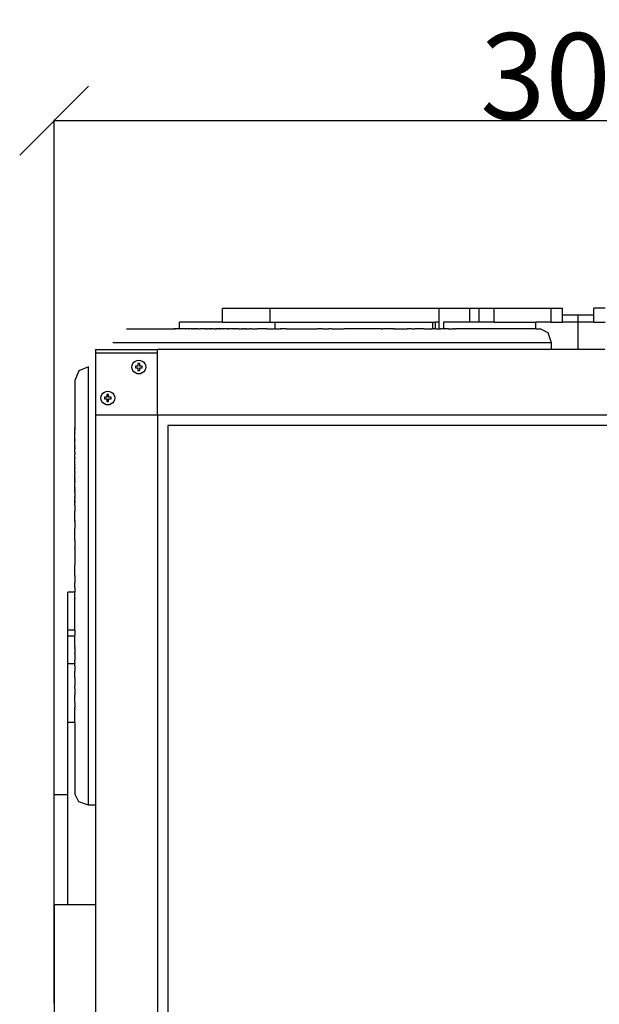
# Model space of a CAD drawing. Units: millimetres. Extents: x 171 to 2985, y 76 to 723.
# Drawn here: x 2593 to 2761, y 383 to 668 of the extents above; entities that cross this region are included whole.
import ezdxf

# ---------------------------------------------------------------- set-up
doc = ezdxf.new("R2010")
doc.units = ezdxf.units.MM
doc.styles.get("Standard").update_dxf_attribs({"font": 'arial.ttf'})
doc.dimstyles.get("Standard").update_dxf_attribs({"dimtxt": 25, "dimasz": 20, "dimexe": 0.18, "dimexo": 0.0625, "dimgap": 0.09, "dimtad": 1, "dimdec": 0, "dimzin": 0, "dimdsep": 46, "dimtxsty": 'Standard', "dimblk": 'OBLIQUE', "dimcen": 0.09, "dimadec": 0, "dimazin": 0, "dimtfac": 1, "dimtdec": 0, "dimtofl": 0, "dimtmove": 0, "dimatfit": 3, "dimldrblk": 'OBLIQUE', "dimfxl": 1, "dimtolj": 1, "dimtzin": 0, "dimarcsym": 0})

# ---------------------------------------------------------------- blocks, each defined once
blk = doc.blocks.new('_Oblique')
at = {"color": 0, "linetype": 'ByBlock', "lineweight": -2}
blk.add_line((-0.5, -0.5), (0.5, 0.5), dxfattribs=at)
blk = doc.blocks.new('*D12')
at = {"color": 0, "lineweight": -2, "transparency": 16777216}
for p, q in [((2603.31, 382.88), (2603.31, 639.25)), ((2603.31, 639.07), (2907.31, 639.07)), ((2907.31, 382.88), (2907.31, 639.25))]:
    blk.add_line(p, q, dxfattribs=at)
at = {"layer": 'Defpoints', "color": 0, "transparency": 16777216}
for p in [(2907.31, 639.07), (2603.31, 382.81), (2907.31, 382.81)]:
    blk.add_point(p, dxfattribs=at)
at = {"color": 0, "lineweight": -2, "transparency": 16777216, "xscale": 20, "yscale": 20, "zscale": 20, "rotation": 180}
blk.add_blockref('_Oblique', (2603.31, 639.07), dxfattribs=at)
at = {"color": 0, "lineweight": -2, "transparency": 16777216, "xscale": 20, "yscale": 20, "zscale": 20}
blk.add_blockref('_Oblique', (2907.31, 639.07), dxfattribs=at)
at = {"color": 0, "transparency": 16777216, "insert": (2755.31, 651.93), "char_height": 25, "attachment_point": 5}
blk.add_mtext('\\A1;304', dxfattribs=at)

msp = doc.modelspace()

# ---------------------------------------------------------------- linework, layer by layer
for p, q in [((2652.18, 584.59), (2665.96, 584.59)), ((2652.18, 580.59), (2652.18, 584.59)), ((2665.96, 584.59), (2714.99, 584.59)), ((2665.96, 580.59), (2665.96, 584.59)), ((2714.99, 584.59), (2723.92, 584.59)), ((2714.99, 580.59), (2714.99, 584.59)), ((2723.92, 584.59), (2726.61, 584.59)), ((2723.92, 580.59), (2723.92, 584.59)), ((2726.61, 584.59), (2731, 584.59)), ((2726.61, 580.59), (2726.61, 584.59)), ((2731, 584.59), (2747.51, 584.59)), ((2731, 580.59), (2731, 584.59)), ((2747.51, 584.59), (2750.77, 584.59)), ((2747.51, 580.59), (2747.51, 584.59)), ((2750.77, 582.59), (2750.77, 584.59)), ((2763.12, 584.59), (2759.86, 584.59)), ((2759.86, 582.59), (2759.86, 584.59)), ((2652.18, 580.59), (2639.72, 580.59)), ((2639.72, 578.59), (2639.72, 580.59)), ((2652.18, 580.59), (2665.96, 580.59)), ((2665.96, 580.59), (2667.41, 580.59)), ((2667.41, 580.59), (2713.16, 580.59)), ((2667.41, 578.59), (2667.41, 580.59)), ((2713.16, 578.59), (2713.16, 580.59)), ((2713.16, 580.59), (2713.94, 580.59)), ((2713.93, 578.59), (2713.94, 580.59)), ((2714.99, 580.59), (2713.94, 580.59)), ((2714.99, 578.59), (2714.99, 580.59)), ((2716.29, 580.59), (2716.29, 578.59)), ((2723.92, 580.59), (2716.29, 580.59)), ((2726.61, 580.59), (2723.92, 580.59)), ((2731, 580.59), (2726.61, 580.59)), ((2731, 580.59), (2743.01, 580.59)), ((2743.01, 578.59), (2743.01, 580.59)), ((2747.51, 580.59), (2743.01, 580.59)), ((2747.51, 580.59), (2750.77, 580.59)), ((2750.77, 580.59), (2750.77, 582.59)), ((2755.31, 582.59), (2750.77, 582.59)), ((2755.31, 580.59), (2750.77, 580.59)), ((2755.31, 580.59), (2755.31, 582.59)), ((2759.86, 582.59), (2755.31, 582.59)), ((2755.31, 572.59), (2755.31, 580.59)), ((2759.86, 580.59), (2755.31, 580.59)), ((2759.86, 580.59), (2759.86, 582.59)), ((2759.86, 580.59), (2763.12, 580.59)), ((2624.32, 578.59), (2638.06, 578.59)), ((2638.09, 578.59), (2638.06, 578.59)), ((2638.12, 578.59), (2638.09, 578.59)), ((2638.12, 578.59), (2638.17, 578.59)), ((2638.17, 578.59), (2638.2, 578.59)), ((2638.24, 578.59), (2638.2, 578.59)), ((2638.28, 578.59), (2638.24, 578.59)), ((2638.28, 578.59), (2638.36, 578.59)), ((2638.36, 578.59), (2638.39, 578.59)), ((2638.43, 578.59), (2638.39, 578.59)), ((2638.48, 578.59), (2638.43, 578.59)), ((2638.52, 578.59), (2638.48, 578.59)), ((2638.55, 578.59), (2638.48, 578.59)), ((2638.55, 578.59), (2638.52, 578.59)), ((2638.72, 578.59), (2638.55, 578.59)), ((2638.87, 578.59), (2638.72, 578.59)), ((2638.9, 578.59), (2638.87, 578.59)), ((2638.93, 578.59), (2638.87, 578.59)), ((2638.93, 578.59), (2638.9, 578.59)), ((2638.97, 578.59), (2638.93, 578.59)), ((2639.01, 578.59), (2638.97, 578.59)), ((2639.29, 578.59), (2639.01, 578.59)), ((2639.35, 578.59), (2639.29, 578.59)), ((2639.54, 578.59), (2639.35, 578.59)), ((2639.59, 578.59), (2639.54, 578.59)), ((2639.62, 578.59), (2639.59, 578.59)), ((2639.65, 578.59), (2639.62, 578.59)), ((2639.72, 578.59), (2639.65, 578.59)), ((2639.72, 578.59), (2639.81, 578.59)), ((2639.87, 578.59), (2639.81, 578.59)), ((2639.93, 578.59), (2639.87, 578.59)), ((2640.02, 578.59), (2639.93, 578.59)), ((2640.07, 578.59), (2640.02, 578.59)), ((2640.09, 578.59), (2640.02, 578.59)), ((2640.09, 578.59), (2640.07, 578.59)), ((2640.28, 578.59), (2640.09, 578.59)), ((2640.37, 578.59), (2640.28, 578.59)), ((2640.43, 578.59), (2640.37, 578.59)), ((2640.4, 578.59), (2640.37, 578.59)), ((2640.43, 578.59), (2640.4, 578.59)), ((2640.46, 578.59), (2640.43, 578.59)), ((2640.51, 578.59), (2640.46, 578.59)), ((2640.58, 578.59), (2640.51, 578.59)), ((2640.61, 578.59), (2640.58, 578.59)), ((2640.68, 578.59), (2640.61, 578.59)), ((2640.75, 578.59), (2640.68, 578.59)), ((2640.79, 578.59), (2640.75, 578.59)), ((2640.89, 578.59), (2640.79, 578.59)), ((2640.94, 578.59), (2640.89, 578.59)), ((2640.97, 578.59), (2640.94, 578.59)), ((2641.01, 578.59), (2640.97, 578.59)), ((2641.04, 578.59), (2641.01, 578.59)), ((2641.07, 578.59), (2641.01, 578.59)), ((2641.07, 578.59), (2641.04, 578.59)), ((2641.14, 578.59), (2641.07, 578.59)), ((2641.28, 578.59), (2641.14, 578.59)), ((2641.36, 578.59), (2641.28, 578.59)), ((2641.31, 578.59), (2641.28, 578.59)), ((2641.36, 578.59), (2641.31, 578.59)), ((2641.36, 578.59), (2641.42, 578.59)), ((2641.52, 578.59), (2641.42, 578.59)), ((2641.55, 578.59), (2641.52, 578.59)), ((2641.59, 578.59), (2641.55, 578.59)), ((2641.63, 578.59), (2641.59, 578.59)), ((2641.71, 578.59), (2641.63, 578.59)), ((2641.75, 578.59), (2641.71, 578.59)), ((2641.78, 578.59), (2641.75, 578.59)), ((2641.81, 578.59), (2641.78, 578.59)), ((2641.88, 578.59), (2641.81, 578.59)), ((2642.01, 578.59), (2641.88, 578.59)), ((2642.12, 578.59), (2642.01, 578.59)), ((2642.2, 578.59), (2642.12, 578.59)), ((2642.2, 578.59), (2642.27, 578.59)), ((2642.33, 578.59), (2642.27, 578.59)), ((2642.41, 578.59), (2642.33, 578.59)), ((2642.53, 578.59), (2642.41, 578.59)), ((2642.66, 578.59), (2642.53, 578.59)), ((2642.69, 578.59), (2642.66, 578.59)), ((2642.76, 578.59), (2642.69, 578.59)), ((2642.82, 578.59), (2642.76, 578.59)), ((2642.89, 578.59), (2642.82, 578.59)), ((2642.95, 578.59), (2642.89, 578.59)), ((2643, 578.59), (2642.95, 578.59)), ((2643.16, 578.59), (2643, 578.59)), ((2643.16, 578.59), (2643.42, 578.59)), ((2643.47, 578.59), (2643.42, 578.59)), ((2643.61, 578.59), (2643.47, 578.59)), ((2643.67, 578.59), (2643.61, 578.59)), ((2643.7, 578.59), (2643.67, 578.59)), ((2643.84, 578.59), (2643.7, 578.59)), ((2643.84, 578.59), (2643.98, 578.59)), ((2643.98, 578.59), (2644.01, 578.59)), ((2644.04, 578.59), (2643.98, 578.59)), ((2644.01, 578.59), (2644.07, 578.59)), ((2644.07, 578.59), (2644.04, 578.59)), ((2644.1, 578.59), (2644.07, 578.59)), ((2644.17, 578.59), (2644.1, 578.59)), ((2644.38, 578.59), (2644.17, 578.59)), ((2644.38, 578.59), (2644.51, 578.59)), ((2644.56, 578.59), (2644.51, 578.59)), ((2644.61, 578.59), (2644.56, 578.59)), ((2644.96, 578.59), (2644.61, 578.59)), ((2645.05, 578.59), (2644.96, 578.59)), ((2645.09, 578.59), (2645.05, 578.59)), ((2645.22, 578.59), (2645.09, 578.59)), ((2645.22, 578.59), (2645.3, 578.59)), ((2645.3, 578.59), (2645.54, 578.59)), ((2645.54, 578.59), (2645.63, 578.59)), ((2646.23, 578.59), (2645.63, 578.59)), ((2646.34, 578.59), (2646.23, 578.59)), ((2646.39, 578.59), (2646.34, 578.59)), ((2646.56, 578.59), (2646.39, 578.59)), ((2646.65, 578.59), (2646.56, 578.59)), ((2646.88, 578.59), (2646.65, 578.59)), ((2646.95, 578.59), (2646.88, 578.59)), ((2647.04, 578.59), (2646.95, 578.59)), ((2647.1, 578.59), (2647.04, 578.59)), ((2647.1, 578.59), (2647.17, 578.59)), ((2647.17, 578.59), (2647.21, 578.59)), ((2647.21, 578.59), (2647.31, 578.59)), ((2647.42, 578.59), (2647.31, 578.59)), ((2647.45, 578.59), (2647.42, 578.59)), ((2647.55, 578.59), (2647.45, 578.59)), ((2647.55, 578.59), (2647.8, 578.59)), ((2647.94, 578.59), (2647.8, 578.59)), ((2648.07, 578.59), (2647.94, 578.59)), ((2648.34, 578.59), (2648.07, 578.59)), ((2648.4, 578.59), (2648.34, 578.59)), ((2648.4, 578.59), (2648.62, 578.59)), ((2648.62, 578.59), (2648.65, 578.59)), ((2648.81, 578.59), (2648.65, 578.59)), ((2648.81, 578.59), (2648.84, 578.59)), ((2649.18, 578.59), (2648.84, 578.59)), ((2649.42, 578.59), (2649.18, 578.59)), ((2649.52, 578.59), (2649.42, 578.59)), ((2649.52, 578.59), (2649.71, 578.59)), ((2649.71, 578.59), (2649.79, 578.59)), ((2649.79, 578.59), (2650.13, 578.59)), ((2650.18, 578.59), (2650.13, 578.59)), ((2650.2, 578.59), (2650.13, 578.59)), ((2650.18, 578.59), (2650.2, 578.59)), ((2650.23, 578.59), (2650.18, 578.59)), ((2650.2, 578.59), (2650.27, 578.59)), ((2650.23, 578.59), (2650.2, 578.59)), ((2650.27, 578.59), (2650.23, 578.59)), ((2650.31, 578.59), (2650.27, 578.59)), ((2650.43, 578.59), (2650.31, 578.59)), ((2650.48, 578.59), (2650.43, 578.59)), ((2650.52, 578.59), (2650.48, 578.59)), ((2650.48, 578.59), (2650.55, 578.59)), ((2650.58, 578.59), (2650.52, 578.59)), ((2650.55, 578.59), (2650.58, 578.59)), ((2650.66, 578.59), (2650.58, 578.59)), ((2650.78, 578.59), (2650.66, 578.59)), ((2650.82, 578.59), (2650.78, 578.59)), ((2650.99, 578.59), (2650.82, 578.59)), ((2651.03, 578.59), (2650.99, 578.59)), ((2651.1, 578.59), (2651.03, 578.59)), ((2651.1, 578.59), (2651.22, 578.59)), ((2651.34, 578.59), (2651.22, 578.59)), ((2651.34, 578.59), (2651.4, 578.59)), ((2651.4, 578.59), (2651.44, 578.59)), ((2651.5, 578.59), (2651.44, 578.59)), ((2651.57, 578.59), (2651.5, 578.59)), ((2651.61, 578.59), (2651.57, 578.59)), ((2651.67, 578.59), (2651.61, 578.59)), ((2651.74, 578.59), (2651.67, 578.59)), ((2651.77, 578.59), (2651.74, 578.59)), ((2651.83, 578.59), (2651.77, 578.59)), ((2651.93, 578.59), (2651.83, 578.59)), ((2652, 578.59), (2651.93, 578.59)), ((2651.96, 578.59), (2651.93, 578.59)), ((2652.03, 578.59), (2651.96, 578.59)), ((2652.03, 578.59), (2652, 578.59)), ((2652.17, 578.59), (2652.03, 578.59)), ((2652.22, 578.59), (2652.17, 578.59)), ((2652.3, 578.59), (2652.22, 578.59)), ((2652.37, 578.59), (2652.3, 578.59)), ((2652.37, 578.59), (2652.4, 578.59)), ((2652.44, 578.59), (2652.4, 578.59)), ((2652.54, 578.59), (2652.44, 578.59)), ((2652.64, 578.59), (2652.54, 578.59)), ((2653.02, 578.59), (2652.64, 578.59)), ((2653.06, 578.59), (2653.02, 578.59)), ((2653.11, 578.59), (2653.06, 578.59)), ((2653.18, 578.59), (2653.11, 578.59)), ((2653.21, 578.59), (2653.18, 578.59)), ((2653.25, 578.59), (2653.21, 578.59)), ((2653.32, 578.59), (2653.25, 578.59)), ((2653.37, 578.59), (2653.32, 578.59)), ((2653.37, 578.59), (2653.46, 578.59)), ((2653.46, 578.59), (2653.51, 578.59)), ((2653.51, 578.59), (2653.54, 578.59)), ((2653.6, 578.59), (2653.54, 578.59)), ((2653.6, 578.59), (2653.86, 578.59)), ((2653.86, 578.59), (2653.9, 578.59)), ((2653.96, 578.59), (2653.9, 578.59)), ((2654, 578.59), (2653.96, 578.59)), ((2654.05, 578.59), (2654, 578.59)), ((2654.12, 578.59), (2654.05, 578.59)), ((2654.14, 578.59), (2654.12, 578.59)), ((2654.18, 578.59), (2654.14, 578.59)), ((2654.26, 578.59), (2654.18, 578.59)), ((2654.33, 578.59), (2654.26, 578.59)), ((2654.44, 578.59), (2654.33, 578.59)), ((2654.72, 578.59), (2654.44, 578.59)), ((2654.81, 578.59), (2654.72, 578.59)), ((2654.95, 578.59), (2654.81, 578.59)), ((2655.04, 578.59), (2654.95, 578.59)), ((2655.11, 578.59), (2655.04, 578.59)), ((2655.15, 578.59), (2655.11, 578.59)), ((2655.15, 578.59), (2655.2, 578.59)), ((2655.2, 578.59), (2655.24, 578.59)), ((2655.2, 578.59), (2655.27, 578.59)), ((2655.27, 578.59), (2655.24, 578.59)), ((2655.34, 578.59), (2655.27, 578.59)), ((2655.38, 578.59), (2655.34, 578.59)), ((2655.45, 578.59), (2655.38, 578.59)), ((2655.51, 578.59), (2655.45, 578.59)), ((2655.54, 578.59), (2655.51, 578.59)), ((2655.6, 578.59), (2655.54, 578.59)), ((2655.65, 578.59), (2655.6, 578.59)), ((2655.75, 578.59), (2655.65, 578.59)), ((2655.75, 578.59), (2655.8, 578.59)), ((2655.8, 578.59), (2655.83, 578.59)), ((2655.83, 578.59), (2655.88, 578.59)), ((2655.88, 578.59), (2655.92, 578.59)), ((2656.05, 578.59), (2655.92, 578.59)), ((2656.08, 578.59), (2656.05, 578.59)), ((2656.13, 578.59), (2656.08, 578.59)), ((2656.19, 578.59), (2656.13, 578.59)), ((2656.26, 578.59), (2656.19, 578.59)), ((2656.53, 578.59), (2656.26, 578.59)), ((2656.58, 578.59), (2656.53, 578.59)), ((2656.58, 578.59), (2656.68, 578.59)), ((2656.68, 578.59), (2656.73, 578.59)), ((2656.73, 578.59), (2656.76, 578.59)), ((2656.76, 578.59), (2656.83, 578.59)), ((2656.83, 578.59), (2656.87, 578.59)), ((2656.98, 578.59), (2656.87, 578.59)), ((2656.98, 578.59), (2657.32, 578.59)), ((2657.32, 578.59), (2657.35, 578.59)), ((2657.35, 578.59), (2657.41, 578.59)), ((2657.41, 578.59), (2657.5, 578.59)), ((2657.5, 578.59), (2657.53, 578.59)), ((2657.53, 578.59), (2657.66, 578.59)), ((2657.66, 578.59), (2657.71, 578.59)), ((2657.71, 578.59), (2657.79, 578.59)), ((2657.83, 578.59), (2657.79, 578.59)), ((2657.83, 578.59), (2657.88, 578.59)), ((2657.91, 578.59), (2657.88, 578.59)), ((2657.91, 578.59), (2657.99, 578.59)), ((2657.99, 578.59), (2658.03, 578.59)), ((2658.13, 578.59), (2658.03, 578.59)), ((2658.13, 578.59), (2658.16, 578.59)), ((2658.16, 578.59), (2658.21, 578.59)), ((2658.21, 578.59), (2658.29, 578.59)), ((2658.29, 578.59), (2658.32, 578.59)), ((2658.32, 578.59), (2658.52, 578.59)), ((2658.92, 578.59), (2658.52, 578.59)), ((2658.92, 578.59), (2658.95, 578.59)), ((2658.95, 578.59), (2659, 578.59)), ((2659.13, 578.59), (2659, 578.59)), ((2659.13, 578.59), (2659.16, 578.59)), ((2659.16, 578.59), (2659.23, 578.59)), ((2659.23, 578.59), (2659.29, 578.59)), ((2659.35, 578.59), (2659.29, 578.59)), ((2659.29, 578.59), (2659.32, 578.59)), ((2659.32, 578.59), (2659.35, 578.59)), ((2659.35, 578.59), (2659.53, 578.59)), ((2659.53, 578.59), (2659.62, 578.59)), ((2659.62, 578.59), (2659.66, 578.59)), ((2659.66, 578.59), (2659.76, 578.59)), ((2659.76, 578.59), (2659.8, 578.59)), ((2659.8, 578.59), (2659.87, 578.59)), ((2659.87, 578.59), (2659.94, 578.59)), ((2660.08, 578.59), (2659.94, 578.59)), ((2660.47, 578.59), (2660.08, 578.59)), ((2660.6, 578.59), (2660.47, 578.59)), ((2660.6, 578.59), (2662.16, 578.59)), ((2662.36, 578.59), (2662.16, 578.59)), ((2662.54, 578.59), (2662.36, 578.59)), ((2664.84, 578.59), (2662.54, 578.59)), ((2665.01, 578.59), (2664.84, 578.59)), ((2665.01, 578.59), (2665.3, 578.59)), ((2665.3, 578.59), (2665.82, 578.59)), ((2665.82, 578.59), (2667.14, 578.59)), ((2667.41, 578.59), (2667.14, 578.59)), ((2667.41, 578.59), (2667.67, 578.59)), ((2667.67, 578.59), (2668.84, 578.59)), ((2669.11, 578.59), (2668.84, 578.59)), ((2669.11, 578.59), (2669.31, 578.59)), ((2670.23, 578.59), (2669.31, 578.59)), ((2670.59, 578.59), (2670.23, 578.59)), ((2670.59, 578.59), (2672.69, 578.59)), ((2672.69, 578.59), (2672.93, 578.59)), ((2672.93, 578.59), (2677.8, 578.59)), ((2677.8, 578.59), (2678.04, 578.59)), ((2678.04, 578.59), (2679.65, 578.59)), ((2679.65, 578.59), (2679.7, 578.59)), ((2680.32, 578.59), (2679.7, 578.59)), ((2680.63, 578.59), (2680.32, 578.59)), ((2680.66, 578.59), (2680.63, 578.59)), ((2680.9, 578.59), (2680.66, 578.59)), ((2681.19, 578.59), (2680.9, 578.59)), ((2681.19, 578.59), (2683.03, 578.59)), ((2683.07, 578.59), (2683.03, 578.59)), ((2683.58, 578.59), (2683.07, 578.59)), ((2683.87, 578.59), (2683.58, 578.59)), ((2683.91, 578.59), (2683.87, 578.59)), ((2683.91, 578.59), (2684.33, 578.59)), ((2684.33, 578.59), (2684.38, 578.59)), ((2684.38, 578.59), (2687.47, 578.59)), ((2687.68, 578.59), (2687.47, 578.59)), ((2698.18, 578.59), (2687.68, 578.59)), ((2698.21, 578.59), (2698.18, 578.59)), ((2698.25, 578.59), (2698.18, 578.59)), ((2698.21, 578.59), (2698.25, 578.59)), ((2698.25, 578.59), (2698.65, 578.59)), ((2701.29, 578.59), (2698.65, 578.59)), ((2701.35, 578.59), (2701.29, 578.59)), ((2701.58, 578.59), (2701.35, 578.59)), ((2701.65, 578.59), (2701.58, 578.59)), ((2701.74, 578.59), (2701.65, 578.59)), ((2701.74, 578.59), (2702.05, 578.59)), ((2702.1, 578.59), (2702.05, 578.59)), ((2702.1, 578.59), (2703.35, 578.59)), ((2703.35, 578.59), (2703.53, 578.59)), ((2703.53, 578.59), (2705.38, 578.59)), ((2705.38, 578.59), (2705.43, 578.59)), ((2705.43, 578.59), (2705.6, 578.59)), ((2705.6, 578.59), (2705.7, 578.59)), ((2706.02, 578.59), (2705.7, 578.59)), ((2706.35, 578.59), (2706.02, 578.59)), ((2706.42, 578.59), (2706.35, 578.59)), ((2707.01, 578.59), (2706.42, 578.59)), ((2707.11, 578.59), (2707.01, 578.59)), ((2707.11, 578.59), (2707.3, 578.59)), ((2707.3, 578.59), (2707.64, 578.59)), ((2707.64, 578.59), (2707.91, 578.59)), ((2707.99, 578.59), (2707.91, 578.59)), ((2708.24, 578.59), (2707.99, 578.59)), ((2710.59, 578.59), (2708.24, 578.59)), ((2710.59, 578.59), (2710.73, 578.59)), ((2710.73, 578.59), (2711.17, 578.59)), ((2711.17, 578.59), (2712.46, 578.59)), ((2712.46, 578.59), (2712.88, 578.59)), ((2712.99, 578.59), (2712.88, 578.59)), ((2713.07, 578.59), (2712.99, 578.59)), ((2713.16, 578.59), (2713.07, 578.59)), ((2713.16, 578.59), (2713.25, 578.59)), ((2713.93, 578.59), (2713.25, 578.59)), ((2713.93, 578.59), (2714.99, 578.59)), ((2714.99, 578.59), (2715.48, 578.59)), ((2715.79, 578.59), (2715.48, 578.59)), ((2715.96, 578.59), (2715.79, 578.59)), ((2716.05, 578.59), (2715.96, 578.59)), ((2716.29, 578.59), (2716.05, 578.59)), ((2716.44, 578.59), (2716.29, 578.59)), ((2716.44, 578.59), (2716.51, 578.59)), ((2717.75, 578.59), (2716.51, 578.59)), ((2717.75, 578.59), (2717.99, 578.59)), ((2717.99, 578.59), (2718.38, 578.59)), ((2718.38, 578.59), (2719.08, 578.59)), ((2719.54, 578.59), (2719.08, 578.59)), ((2719.54, 578.59), (2719.78, 578.59)), ((2719.78, 578.59), (2719.84, 578.59)), ((2720.36, 578.59), (2719.84, 578.59)), ((2720.45, 578.59), (2720.36, 578.59)), ((2743.01, 578.59), (2720.45, 578.59)), ((2743.01, 578.59), (2744.26, 578.59)), ((2746.59, 577.42), (2744.26, 578.59)), ((2747.55, 574.59), (2746.59, 577.42)), ((2747.55, 574.59), (2620.32, 574.59)), ((2747.55, 572.59), (2747.55, 574.59)), ((2615.31, 572.59), (2615.3, 571.59)), ((2615.3, 571.59), (2615.3, 553.59)), ((2633.3, 571.59), (2615.3, 571.59)), ((2615.31, 572.59), (2633.3, 572.59)), ((2747.55, 572.59), (2633.3, 572.59)), ((2633.3, 571.59), (2633.3, 572.59)), ((2633.3, 553.59), (2633.3, 571.59)), ((2755.31, 572.59), (2747.55, 572.59)), ((2763.07, 572.59), (2755.31, 572.59)), ((2626.14, 568.54), (2626.46, 568.95)), ((2626.46, 568.95), (2626.87, 569.27)), ((2626.87, 569.27), (2627.36, 569.47)), ((2627.36, 569.47), (2627.87, 569.54)), ((2627.87, 569.54), (2628.39, 569.47)), ((2628.39, 569.47), (2628.87, 569.27)), ((2628.87, 569.27), (2629.29, 568.95)), ((2629.29, 568.95), (2629.61, 568.54)), ((2610.49, 566.41), (2609.31, 563.59)), ((2613.31, 567.58), (2610.49, 566.41)), ((2613.31, 440.35), (2613.31, 567.58)), ((2625.87, 567.54), (2625.94, 568.06)), ((2625.94, 567.02), (2625.87, 567.54)), ((2625.94, 568.06), (2626.14, 568.54)), ((2626.14, 566.54), (2625.94, 567.02)), ((2626.46, 566.12), (2626.14, 566.54)), ((2626.87, 565.81), (2626.46, 566.12)), ((2626.87, 567.79), (2626.87, 567.29)), ((2627.62, 567.79), (2626.87, 567.79)), ((2626.87, 567.29), (2627.62, 567.29)), ((2627.36, 565.61), (2626.87, 565.81)), ((2628.12, 568.54), (2627.62, 568.54)), ((2627.62, 568.54), (2627.62, 567.79)), ((2627.62, 567.29), (2627.62, 566.54)), ((2627.62, 566.54), (2628.12, 566.54)), ((2628.12, 567.79), (2628.12, 568.54)), ((2628.87, 567.79), (2628.12, 567.79)), ((2628.12, 567.29), (2628.87, 567.29)), ((2628.12, 566.54), (2628.12, 567.29)), ((2628.87, 565.81), (2628.39, 565.61)), ((2628.87, 567.29), (2628.87, 567.79)), ((2629.29, 566.12), (2628.87, 565.81)), ((2629.61, 566.54), (2629.29, 566.12)), ((2629.61, 568.54), (2629.81, 568.06)), ((2629.81, 567.02), (2629.61, 566.54)), ((2629.81, 568.06), (2629.87, 567.54)), ((2629.87, 567.54), (2629.81, 567.02)), ((2609.31, 563.59), (2609.31, 549.84)), ((2627.87, 565.54), (2627.36, 565.61)), ((2628.39, 565.61), (2627.87, 565.54)), ((2617.46, 559.95), (2617.87, 560.27)), ((2617.87, 560.27), (2618.36, 560.47)), ((2618.36, 560.47), (2618.87, 560.54)), ((2618.87, 560.54), (2619.39, 560.47)), ((2619.39, 560.47), (2619.87, 560.27)), ((2619.87, 560.27), (2620.29, 559.95)), ((2616.87, 558.54), (2616.94, 559.06)), ((2616.94, 558.02), (2616.87, 558.54)), ((2616.94, 559.06), (2617.14, 559.54)), ((2617.14, 557.54), (2616.94, 558.02)), ((2617.14, 559.54), (2617.46, 559.95)), ((2617.46, 557.12), (2617.14, 557.54)), ((2617.87, 558.79), (2617.87, 558.29)), ((2618.62, 558.79), (2617.87, 558.79)), ((2617.87, 558.29), (2618.62, 558.29)), ((2619.12, 559.54), (2618.62, 559.54)), ((2618.62, 559.54), (2618.62, 558.79)), ((2618.62, 558.29), (2618.62, 557.54)), ((2618.62, 557.54), (2619.12, 557.54)), ((2619.12, 558.79), (2619.12, 559.54)), ((2619.87, 558.79), (2619.12, 558.79)), ((2619.12, 558.29), (2619.87, 558.29)), ((2619.12, 557.54), (2619.12, 558.29)), ((2619.87, 558.29), (2619.87, 558.79)), ((2620.29, 559.95), (2620.61, 559.54)), ((2620.61, 557.54), (2620.29, 557.12)), ((2620.61, 559.54), (2620.81, 559.06)), ((2620.81, 558.02), (2620.61, 557.54)), ((2620.81, 559.06), (2620.87, 558.54)), ((2620.87, 558.54), (2620.81, 558.02)), ((2617.87, 556.81), (2617.46, 557.12)), ((2618.36, 556.61), (2617.87, 556.81)), ((2618.87, 556.54), (2618.36, 556.61)), ((2619.39, 556.61), (2618.87, 556.54)), ((2619.87, 556.81), (2619.39, 556.61)), ((2620.29, 557.12), (2619.87, 556.81)), ((2633.3, 553.59), (2615.3, 553.59)), ((2615.3, 553.59), (2615.3, 440.35)), ((2633.3, 553.59), (2633.3, 210.59)), ((2877.31, 553.59), (2633.3, 553.59)), ((2609.31, 549.79), (2609.31, 549.84)), ((2609.31, 549.81), (2609.31, 549.79)), ((2609.31, 549.79), (2609.31, 549.67)), ((2609.31, 549.62), (2609.31, 549.67)), ((2609.31, 549.62), (2609.31, 549.55)), ((2609.31, 549.51), (2609.31, 549.55)), ((2609.31, 549.47), (2609.31, 549.51)), ((2609.31, 549.43), (2609.31, 549.47)), ((2609.31, 549.39), (2609.31, 549.43)), ((2609.31, 549.35), (2609.31, 549.39)), ((2609.31, 549.35), (2609.31, 549.19)), ((2609.31, 549.03), (2609.31, 549.19)), ((2609.31, 549.01), (2609.31, 549.03)), ((2609.31, 548.98), (2609.31, 549.03)), ((2609.31, 548.94), (2609.31, 549.01)), ((2609.31, 548.94), (2609.31, 548.98)), ((2609.31, 548.9), (2609.31, 548.94)), ((2609.31, 548.56), (2609.31, 548.9)), ((2636.3, 550.59), (2636.3, 213.59)), ((2874.31, 550.59), (2636.3, 550.59)), ((2609.31, 548.49), (2609.31, 548.56)), ((2609.31, 548.49), (2609.31, 548.37)), ((2609.31, 548.32), (2609.31, 548.37)), ((2609.31, 548.26), (2609.31, 548.32)), ((2609.31, 548.13), (2609.31, 548.26)), ((2609.31, 548.1), (2609.31, 548.13)), ((2609.31, 548.03), (2609.31, 548.1)), ((2609.31, 547.98), (2609.31, 548.03)), ((2609.31, 547.89), (2609.31, 547.98)), ((2609.31, 547.84), (2609.31, 547.89)), ((2609.31, 547.81), (2609.31, 547.84)), ((2609.31, 547.63), (2609.31, 547.81)), ((2609.31, 547.54), (2609.31, 547.63)), ((2609.31, 547.48), (2609.31, 547.54)), ((2609.31, 547.5), (2609.31, 547.54)), ((2609.31, 547.44), (2609.31, 547.5)), ((2609.31, 547.44), (2609.31, 547.48)), ((2609.31, 547.39), (2609.31, 547.44)), ((2609.31, 547.33), (2609.31, 547.39)), ((2609.31, 547.3), (2609.31, 547.33)), ((2609.31, 547.22), (2609.31, 547.3)), ((2609.31, 547.15), (2609.31, 547.22)), ((2609.31, 547.12), (2609.31, 547.15)), ((2609.31, 547.02), (2609.31, 547.12)), ((2609.31, 546.96), (2609.31, 547.02)), ((2609.31, 546.93), (2609.31, 546.96)), ((2609.31, 546.86), (2609.31, 546.93)), ((2609.31, 546.81), (2609.31, 546.86)), ((2609.31, 546.76), (2609.31, 546.81)), ((2609.31, 546.62), (2609.31, 546.76)), ((2609.31, 546.6), (2609.31, 546.62)), ((2609.31, 546.55), (2609.31, 546.6)), ((2609.31, 546.49), (2609.31, 546.55)), ((2609.31, 546.49), (2609.31, 546.39)), ((2609.31, 546.32), (2609.31, 546.39)), ((2609.31, 546.35), (2609.31, 546.39)), ((2609.31, 546.32), (2609.31, 546.35)), ((2609.31, 546.27), (2609.31, 546.32)), ((2609.31, 546.22), (2609.31, 546.27)), ((2609.31, 546.2), (2609.31, 546.22)), ((2609.31, 546.13), (2609.31, 546.2)), ((2609.31, 546.2), (2609.31, 546.15)), ((2609.31, 546.15), (2609.31, 546.09)), ((2609.31, 546.03), (2609.31, 546.09)), ((2609.31, 545.9), (2609.31, 546.03)), ((2609.31, 545.79), (2609.31, 545.9)), ((2609.31, 545.71), (2609.31, 545.79)), ((2609.31, 545.64), (2609.31, 545.71)), ((2609.31, 545.58), (2609.31, 545.64)), ((2609.31, 545.49), (2609.31, 545.58)), ((2609.31, 545.37), (2609.31, 545.49)), ((2609.31, 545.25), (2609.31, 545.37)), ((2609.31, 545.18), (2609.31, 545.25)), ((2609.31, 545.21), (2609.31, 545.25)), ((2609.31, 545.18), (2609.31, 545.21)), ((2609.31, 545.14), (2609.31, 545.18)), ((2609.31, 545.09), (2609.31, 545.14)), ((2609.31, 545.02), (2609.31, 545.09)), ((2609.31, 544.95), (2609.31, 545.02)), ((2609.31, 544.91), (2609.31, 544.95)), ((2609.31, 544.74), (2609.31, 544.91)), ((2609.31, 544.74), (2609.31, 544.49)), ((2609.31, 544.44), (2609.31, 544.49)), ((2609.31, 544.29), (2609.31, 544.44)), ((2609.31, 544.23), (2609.31, 544.29)), ((2609.31, 544.21), (2609.31, 544.23)), ((2609.31, 544.07), (2609.31, 544.21)), ((2609.31, 544.07), (2609.31, 543.93)), ((2609.31, 543.93), (2609.31, 543.9)), ((2609.31, 543.9), (2609.31, 543.87)), ((2609.31, 543.87), (2609.31, 543.84)), ((2609.31, 543.8), (2609.31, 543.87)), ((2609.31, 543.84), (2609.31, 543.8)), ((2609.31, 543.74), (2609.31, 543.8)), ((2609.31, 543.52), (2609.31, 543.74)), ((2609.31, 543.4), (2609.31, 543.52)), ((2609.31, 543.35), (2609.31, 543.4)), ((2609.31, 543.3), (2609.31, 543.35)), ((2609.31, 542.94), (2609.31, 543.3)), ((2609.31, 542.85), (2609.31, 542.94)), ((2609.31, 542.82), (2609.31, 542.85)), ((2609.31, 542.82), (2609.31, 542.68)), ((2609.31, 542.6), (2609.31, 542.68)), ((2609.31, 542.6), (2609.31, 542.37)), ((2609.31, 542.37), (2609.31, 542.28)), ((2609.31, 541.68), (2609.31, 542.28)), ((2609.31, 541.57), (2609.31, 541.68)), ((2609.31, 541.52), (2609.31, 541.57)), ((2609.31, 541.34), (2609.31, 541.52)), ((2609.31, 541.25), (2609.31, 541.34)), ((2609.31, 541.25), (2609.31, 541.03)), ((2609.31, 540.95), (2609.31, 541.03)), ((2609.31, 540.87), (2609.31, 540.95)), ((2609.31, 540.81), (2609.31, 540.87)), ((2609.31, 540.74), (2609.31, 540.81)), ((2609.31, 540.7), (2609.31, 540.74)), ((2609.31, 540.59), (2609.31, 540.7)), ((2609.31, 540.48), (2609.31, 540.59)), ((2609.31, 540.45), (2609.31, 540.48)), ((2609.31, 540.36), (2609.31, 540.45)), ((2609.31, 540.11), (2609.31, 540.36)), ((2609.31, 539.97), (2609.31, 540.11)), ((2609.31, 539.83), (2609.31, 539.97)), ((2609.31, 539.57), (2609.31, 539.83)), ((2609.31, 539.5), (2609.31, 539.57)), ((2609.31, 539.29), (2609.31, 539.5)), ((2609.31, 539.25), (2609.31, 539.29)), ((2609.31, 539.25), (2609.31, 539.09)), ((2609.31, 539.07), (2609.31, 539.09)), ((2609.31, 539), (2609.31, 539.07)), ((2609.31, 539.03), (2609.31, 539.07)), ((2609.31, 539), (2609.31, 539.03)), ((2609.31, 538.72), (2609.31, 539)), ((2609.31, 538.49), (2609.31, 538.72)), ((2609.31, 538.39), (2609.31, 538.49)), ((2609.31, 538.39), (2609.31, 538.19)), ((2609.31, 538.11), (2609.31, 538.19)), ((2609.31, 537.77), (2609.31, 538.11)), ((2609.31, 537.73), (2609.31, 537.77)), ((2609.31, 537.73), (2609.31, 537.7)), ((2609.31, 537.63), (2609.31, 537.7)), ((2609.31, 537.63), (2609.31, 537.6)), ((2609.31, 537.47), (2609.31, 537.6)), ((2609.31, 537.42), (2609.31, 537.47)), ((2609.31, 537.35), (2609.31, 537.42)), ((2609.31, 537.39), (2609.31, 537.42)), ((2609.31, 537.35), (2609.31, 537.39)), ((2609.31, 537.28), (2609.31, 537.35)), ((2609.31, 537.32), (2609.31, 537.35)), ((2609.31, 537.28), (2609.31, 537.32)), ((2609.31, 537.24), (2609.31, 537.28)), ((2609.31, 537.24), (2609.31, 537.12)), ((2609.31, 537.05), (2609.31, 537.12)), ((2609.31, 536.91), (2609.31, 537.05)), ((2609.31, 536.87), (2609.31, 536.91)), ((2609.31, 536.81), (2609.31, 536.87)), ((2609.31, 536.81), (2609.31, 536.68)), ((2609.31, 536.68), (2609.31, 536.57)), ((2609.31, 536.57), (2609.31, 536.51)), ((2609.31, 536.51), (2609.31, 536.46)), ((2609.31, 536.43), (2609.31, 536.46)), ((2609.31, 536.4), (2609.31, 536.43)), ((2609.31, 536.33), (2609.31, 536.4)), ((2609.31, 536.3), (2609.31, 536.33)), ((2609.31, 536.23), (2609.31, 536.3)), ((2609.31, 536.16), (2609.31, 536.23)), ((2609.31, 536.14), (2609.31, 536.16)), ((2609.31, 536.08), (2609.31, 536.14)), ((2609.31, 535.97), (2609.31, 536.08)), ((2609.31, 535.94), (2609.31, 535.97)), ((2609.31, 535.9), (2609.31, 535.94)), ((2609.31, 535.87), (2609.31, 535.94)), ((2609.31, 535.87), (2609.31, 535.9)), ((2609.31, 535.74), (2609.31, 535.87)), ((2609.31, 535.68), (2609.31, 535.74)), ((2609.31, 535.61), (2609.31, 535.68)), ((2609.31, 535.53), (2609.31, 535.61)), ((2609.31, 535.53), (2609.31, 535.47)), ((2609.31, 535.5), (2609.31, 535.53)), ((2609.31, 535.47), (2609.31, 535.5)), ((2609.31, 535.47), (2609.31, 535.37)), ((2609.31, 535.26), (2609.31, 535.37)), ((2609.31, 534.89), (2609.31, 535.26)), ((2609.31, 534.85), (2609.31, 534.89)), ((2609.31, 534.85), (2609.31, 534.79)), ((2609.31, 534.79), (2609.31, 534.76)), ((2609.31, 534.73), (2609.31, 534.76)), ((2609.31, 534.7), (2609.31, 534.76)), ((2609.31, 534.7), (2609.31, 534.73)), ((2609.31, 534.65), (2609.31, 534.7)), ((2609.31, 534.58), (2609.31, 534.65)), ((2609.31, 534.53), (2609.31, 534.58)), ((2609.31, 534.53), (2609.31, 534.45)), ((2609.31, 534.45), (2609.31, 534.4)), ((2609.31, 534.37), (2609.31, 534.4)), ((2609.31, 534.31), (2609.31, 534.37)), ((2609.31, 534.31), (2609.31, 534.04)), ((2609.31, 534.04), (2609.31, 534.01)), ((2609.31, 533.94), (2609.31, 534.01)), ((2609.31, 533.88), (2609.31, 533.94)), ((2609.31, 533.91), (2609.31, 533.94)), ((2609.31, 533.88), (2609.31, 533.91)), ((2609.31, 533.85), (2609.31, 533.88)), ((2609.31, 533.79), (2609.31, 533.85)), ((2609.31, 533.72), (2609.31, 533.79)), ((2609.31, 533.64), (2609.31, 533.72)), ((2609.31, 533.57), (2609.31, 533.64)), ((2609.31, 533.47), (2609.31, 533.57)), ((2609.31, 533.18), (2609.31, 533.47)), ((2609.31, 533.09), (2609.31, 533.18)), ((2609.31, 532.96), (2609.31, 533.09)), ((2609.31, 532.86), (2609.31, 532.96)), ((2609.31, 532.83), (2609.31, 532.86)), ((2609.31, 532.76), (2609.31, 532.83)), ((2609.31, 532.79), (2609.31, 532.83)), ((2609.31, 532.76), (2609.31, 532.79)), ((2609.31, 532.71), (2609.31, 532.76)), ((2609.31, 532.71), (2609.31, 532.67)), ((2609.31, 532.67), (2609.31, 532.63)), ((2609.31, 532.63), (2609.31, 532.57)), ((2609.31, 532.52), (2609.31, 532.57)), ((2609.31, 532.45), (2609.31, 532.52)), ((2609.31, 532.39), (2609.31, 532.45)), ((2609.31, 532.36), (2609.31, 532.39)), ((2609.31, 532.31), (2609.31, 532.36)), ((2609.31, 532.26), (2609.31, 532.31)), ((2609.31, 532.26), (2609.31, 532.16)), ((2609.31, 532.16), (2609.31, 532.11)), ((2609.31, 532.07), (2609.31, 532.11)), ((2609.31, 532.03), (2609.31, 532.07)), ((2609.31, 531.98), (2609.31, 532.03)), ((2609.31, 531.92), (2609.31, 531.98)), ((2609.31, 531.89), (2609.31, 531.92)), ((2609.31, 531.83), (2609.31, 531.89)), ((2609.31, 531.85), (2609.31, 531.89)), ((2609.31, 531.83), (2609.31, 531.85)), ((2609.31, 531.78), (2609.31, 531.83)), ((2609.31, 531.78), (2609.31, 531.72)), ((2609.31, 531.72), (2609.31, 531.64)), ((2609.31, 531.68), (2609.31, 531.72)), ((2609.31, 531.64), (2609.31, 531.68)), ((2609.31, 531.37), (2609.31, 531.64)), ((2609.31, 531.32), (2609.31, 531.37)), ((2609.31, 531.22), (2609.31, 531.32)), ((2609.31, 531.18), (2609.31, 531.22)), ((2609.31, 531.11), (2609.31, 531.18)), ((2609.31, 531.18), (2609.31, 531.14)), ((2609.31, 531.14), (2609.31, 531.11)), ((2609.31, 531.11), (2609.31, 531.07)), ((2609.31, 531.07), (2609.31, 531.03)), ((2609.31, 531.03), (2609.31, 530.92)), ((2609.31, 530.92), (2609.31, 530.58)), ((2609.31, 530.55), (2609.31, 530.58)), ((2609.31, 530.55), (2609.31, 530.49)), ((2609.31, 530.49), (2609.31, 530.41)), ((2609.31, 530.41), (2609.31, 530.37)), ((2609.31, 530.37), (2609.31, 530.25)), ((2609.31, 530.25), (2609.31, 530.2)), ((2609.31, 530.2), (2609.31, 530.11)), ((2609.31, 530.11), (2609.31, 530.07)), ((2609.31, 530.07), (2609.31, 530.03)), ((2609.31, 530.03), (2609.31, 529.99)), ((2609.31, 529.99), (2609.31, 529.92)), ((2609.31, 529.87), (2609.31, 529.92)), ((2609.31, 529.78), (2609.31, 529.87)), ((2609.31, 529.78), (2609.31, 529.75)), ((2609.31, 529.75), (2609.31, 529.7)), ((2609.31, 529.7), (2609.31, 529.62)), ((2609.31, 529.62), (2609.31, 529.58)), ((2609.31, 529.58), (2609.31, 529.38)), ((2609.31, 528.99), (2609.31, 529.38)), ((2609.31, 528.99), (2609.31, 528.95)), ((2609.31, 528.9), (2609.31, 528.95)), ((2609.31, 528.78), (2609.31, 528.9)), ((2609.31, 528.78), (2609.31, 528.74)), ((2609.31, 528.74), (2609.31, 528.68)), ((2609.31, 528.68), (2609.31, 528.61)), ((2609.31, 528.61), (2609.31, 528.56)), ((2609.31, 528.58), (2609.31, 528.61)), ((2609.31, 528.56), (2609.31, 528.58)), ((2609.31, 528.56), (2609.31, 528.37)), ((2609.31, 528.29), (2609.31, 528.37)), ((2609.31, 528.24), (2609.31, 528.29)), ((2609.31, 528.24), (2609.31, 528.14)), ((2609.31, 528.14), (2609.31, 528.1)), ((2609.31, 528.04), (2609.31, 528.1)), ((2609.31, 527.96), (2609.31, 528.04)), ((2609.31, 527.83), (2609.31, 527.96)), ((2609.31, 527.43), (2609.31, 527.83)), ((2609.31, 527.31), (2609.31, 527.43)), ((2609.31, 527.31), (2609.31, 525.74)), ((2609.31, 525.55), (2609.31, 525.74)), ((2609.31, 525.36), (2609.31, 525.55)), ((2609.31, 523.06), (2609.31, 525.36)), ((2609.31, 523.06), (2609.31, 522.9)), ((2609.31, 522.61), (2609.31, 522.9)), ((2609.31, 522.61), (2609.31, 522.08)), ((2609.31, 522.08), (2609.31, 520.77)), ((2609.31, 520.77), (2609.31, 520.72)), ((2609.31, 519.07), (2609.31, 520.72)), ((2609.31, 518.8), (2609.31, 519.07)), ((2609.31, 518.59), (2609.31, 518.8)), ((2609.31, 517.68), (2609.31, 518.59)), ((2609.31, 517.32), (2609.31, 517.68)), ((2609.31, 517.32), (2609.31, 515.21)), ((2609.31, 514.98), (2609.31, 515.21)), ((2609.31, 514.98), (2609.31, 510.11)), ((2609.31, 509.86), (2609.31, 510.11)), ((2609.31, 508.25), (2609.31, 509.86)), ((2609.31, 508.21), (2609.31, 508.25)), ((2609.31, 507.58), (2609.31, 508.21)), ((2609.31, 507.27), (2609.31, 507.58)), ((2609.31, 507.24), (2609.31, 507.27)), ((2609.31, 507), (2609.31, 507.24)), ((2609.31, 507), (2609.31, 506.71)), ((2609.31, 506.71), (2609.31, 504.87)), ((2609.31, 504.84), (2609.31, 504.87)), ((2609.31, 504.33), (2609.31, 504.84)), ((2609.31, 504.03), (2609.31, 504.33)), ((2609.31, 504), (2609.31, 504.03)), ((2609.31, 503.65), (2609.31, 504)), ((2609.31, 503.65), (2609.31, 503.58)), ((2609.31, 503.53), (2609.31, 503.58)), ((2609.31, 503.53), (2609.31, 503.44)), ((2609.31, 503.44), (2609.31, 503.18)), ((2609.31, 503.18), (2609.31, 503.03)), ((2609.31, 503.03), (2609.31, 502.19)), ((2609.31, 502.19), (2607.31, 502.19)), ((2607.31, 491.19), (2607.31, 502.19)), ((2609.31, 500.43), (2609.31, 502.19)), ((2609.31, 500.43), (2609.31, 500.23)), ((2609.31, 491.18), (2609.31, 500.23)), ((2609.31, 491.18), (2607.31, 491.19)), ((2607.31, 489.41), (2607.31, 491.19)), ((2609.31, 489.41), (2607.31, 489.41)), ((2607.31, 481.41), (2607.31, 489.41)), ((2609.31, 491.18), (2609.31, 489.73)), ((2609.31, 489.69), (2609.31, 489.73)), ((2609.31, 489.66), (2609.31, 489.73)), ((2609.31, 489.66), (2609.31, 489.69)), ((2609.31, 489.41), (2609.31, 489.66)), ((2609.31, 486.61), (2609.31, 489.41)), ((2609.31, 486.61), (2609.31, 486.56)), ((2609.31, 486.56), (2609.31, 486.32)), ((2609.31, 486.32), (2609.31, 486.26)), ((2609.31, 486.17), (2609.31, 486.26)), ((2609.31, 485.86), (2609.31, 486.17)), ((2609.31, 485.86), (2609.31, 485.81)), ((2609.31, 485.81), (2609.31, 484.56)), ((2609.31, 484.38), (2609.31, 484.56)), ((2609.31, 484.38), (2609.31, 482.52)), ((2609.31, 481.41), (2607.31, 481.41)), ((2607.31, 464.35), (2607.31, 481.41)), ((2609.31, 482.52), (2609.31, 482.47)), ((2609.31, 482.31), (2609.31, 482.47)), ((2609.31, 482.2), (2609.31, 482.31)), ((2609.31, 481.88), (2609.31, 482.2)), ((2609.31, 481.88), (2609.31, 481.56)), ((2609.31, 481.49), (2609.31, 481.56)), ((2609.31, 481.41), (2609.31, 481.49)), ((2609.31, 480.89), (2609.31, 481.41)), ((2609.31, 480.8), (2609.31, 480.89)), ((2609.31, 480.8), (2609.31, 480.6)), ((2609.31, 480.6), (2609.31, 480.27)), ((2609.31, 480.27), (2609.31, 479.99)), ((2609.31, 479.99), (2609.31, 479.91)), ((2609.31, 479.91), (2609.31, 479.66)), ((2609.31, 479.66), (2609.31, 479.27)), ((2609.31, 478.99), (2609.31, 479.27)), ((2609.31, 477.31), (2609.31, 478.99)), ((2609.31, 477.31), (2609.31, 477.17)), ((2609.31, 477.17), (2609.31, 476.74)), ((2609.31, 476.74), (2609.31, 475.45)), ((2609.31, 475.45), (2609.31, 475.02)), ((2609.31, 474.92), (2609.31, 475.02)), ((2609.31, 474.26), (2609.31, 474.92)), ((2609.31, 474.26), (2609.31, 474.16)), ((2609.31, 474.16), (2609.31, 473.98)), ((2609.31, 473.98), (2609.31, 472.43)), ((2609.31, 472.12), (2609.31, 472.43)), ((2609.31, 471.94), (2609.31, 472.12)), ((2609.31, 471.46), (2609.31, 471.94)), ((2609.31, 471.46), (2609.31, 471.39)), ((2609.31, 470.16), (2609.31, 471.39)), ((2609.31, 470.16), (2609.31, 469.91)), ((2609.31, 469.91), (2609.31, 469.39)), ((2609.31, 469.39), (2609.31, 468.82)), ((2609.31, 468.37), (2609.31, 468.82)), ((2609.31, 468.37), (2609.31, 468.13)), ((2609.31, 468.13), (2609.31, 468.06)), ((2609.31, 467.54), (2609.31, 468.06)), ((2609.31, 467.46), (2609.31, 467.54)), ((2609.31, 464.35), (2609.31, 467.46)), ((2609.31, 464.35), (2607.31, 464.35)), ((2607.31, 443.4), (2607.31, 464.35)), ((2609.31, 464.35), (2609.31, 443.65)), ((2607.31, 443.4), (2603.31, 443.4)), ((2603.31, 411.48), (2603.31, 443.4)), ((2607.31, 411.48), (2607.31, 443.4)), ((2610.49, 441.32), (2609.31, 443.65)), ((2613.31, 440.35), (2610.49, 441.32)), ((2615.3, 440.35), (2613.31, 440.35)), ((2615.3, 440.35), (2615.3, 411.48)), ((2607.31, 411.48), (2603.31, 411.48)), ((2603.31, 411.48), (2603.31, 382.81)), ((2615.3, 411.48), (2607.31, 411.48)), ((2615.3, 411.48), (2615.3, 382.81)), ((2603.31, 382.81), (2603.31, 354.15)), ((2615.3, 382.81), (2615.3, 354.15))]:
    msp.add_line(p, q)

# ---------------------------------------------------------------- dimensions: what is measured, and where the dimension line sits
dim = msp.add_linear_dim(base=(2907.31, 639.07), p1=(2603.31, 382.81), p2=(2907.31, 382.81), dimstyle='Standard')
dim.commit()
dim.dimension.update_dxf_attribs({"geometry": '*D12', "text_midpoint": (2755.31, 651.93)})

doc.saveas('drawing.dxf')
